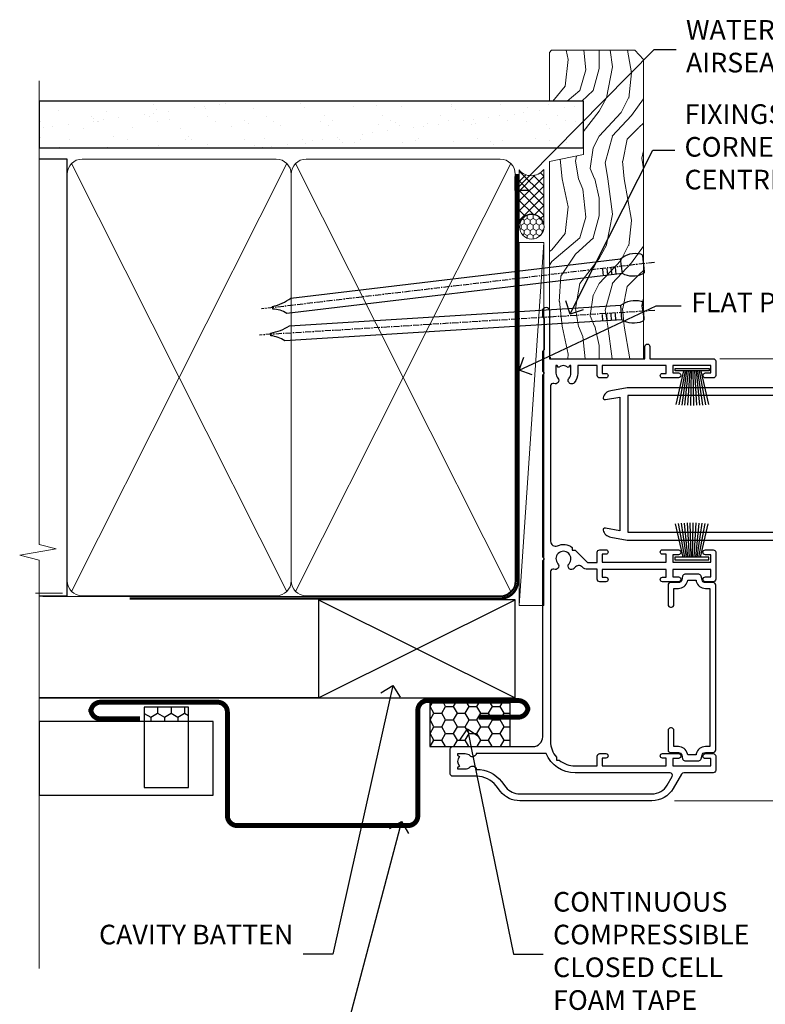
# Model space of a CAD drawing. Units: millimetres. Extents: x -33 to 10153, y -976 to 1126.
# Drawn here: x 9299 to 9451, y 293 to 493 of the extents above; entities that cross this region are included whole.
import ezdxf
from ezdxf import colors
from ezdxf.entities.mleader import LeaderData, LeaderLine
from ezdxf.math import Vec2, Vec3

# ---------------------------------------------------------------- set-up
doc = ezdxf.new("R2010")
doc.units = ezdxf.units.MM
doc.linetypes.add('CENTER', pattern=[2, 1.25, -0.25, 0.25, -0.25])
doc.linetypes.add('Dashed', pattern=[564.4444465637206, 282.2222232818604, -282.2222232818602])
doc.layers.add('Aluminium Systems Ltd Joinery Detail', color=7, linetype='Continuous')
doc.layers.add('Aluminium Systems Ltd Notes', color=7, linetype='Continuous')
doc.styles.get("Standard").update_dxf_attribs({"font": 'arial.ttf'})

# ---------------------------------------------------------------- blocks, each defined once
blk = doc.blocks.new('_Open90')
at = {"color": 0, "linetype": 'ByBlock', "lineweight": -2}
for p, q in [((0, 0), (-1, 0)), ((-0.5, 0.5), (0, 0)), ((0, 0), (-0.5, -0.5))]:
    blk.add_line(p, q, dxfattribs=at)
blk = doc.blocks.new('90mm Framing Jamb CC')
at = {"layer": 'Aluminium Systems Ltd Joinery Detail'}
h = blk.add_hatch(dxfattribs=at)
h.set_pattern_fill('AR-SAND', color=256, scale=0.15)
h.set_pattern_definition([(37.49999999999996, (3.13900000000001, 55.87189999999975), (-0.2400046943976069, 7.341198559940135), [0, -5.791200000000001, 0, -6.476999999999999, 0, -6.191249999999999]), (7.499999999999937, (3.13900000000001, 55.87189999999975), (6.74284924707004, 10.75237650852531), [0, -3.124199999999998, 0, -5.219699999999996, 0, -2.000249999999998]), (327.5, (-1.547299999999836, 55.87189999999975), (11.86488555362187, 0.02155777017818536), [0, -1.904999999999998, 0, -6.857999999999993, 0, -8.953499999999988]), (317.5, (-1.547299999999836, 55.87189999999975), (11.45334678708446, 3.343939848858243), [0, -0.9524999999999999, 0, -4.495799999999999, 0, -5.1435])])
h.paths.add_polyline_path([(3.13900000000001, 176.8455862483221), (3.13900000000001, 167.3610922078566), (113.8300088466357, 167.3610922078566), (113.8300088466357, 176.8455862483221)])
at = {"layer": 'Aluminium Systems Ltd Joinery Detail', "lineweight": 5}
for p, q in [((9.701812918377414, 164.1554144504786, -1.000000000000014), (53.50007426165882, 77.02895230516299, -1.000000000000014)), ((9.701812918377414, 77.02895230516299, -1.000000000000014), (53.50007426165837, 164.1554144504786, -1.000000000000014)), ((55.28001372040978, 164.1554144504786, -1.000000000000014), (99.0782750636912, 77.02895230516481, -1.000000000000014)), ((55.28001372040978, 77.02895230516481, -1.000000000000014), (99.07827506369074, 164.1554144504786, -1.000000000000014))]:
    blk.add_line(p, q, dxfattribs=at)
at = {"layer": 'Aluminium Systems Ltd Joinery Detail', "linetype": 'Continuous', "lineweight": 5, "ltscale": 0.12}
blk.add_lwpolyline([(3.13900000000001, 180.9671158474281), (3.13900000000001, 86.61488595999401), (6.572903719036617, 85.71117555150852), (-0.845121188725102, 84.4445822881404), (3.13900000000001, 83.40721909362912), (3.13900000000001, 0.2790200490286452)], dxfattribs=at)
at = {"layer": 'Aluminium Systems Ltd Joinery Detail'}
blk.add_lwpolyline([(3.13900000000001, 167.3610922078566), (113.8300088466357, 167.3610922078566), (113.8300088466357, 176.8455862483221), (3.13900000000001, 176.8455862483221)], close=True, dxfattribs=at)
at = {"layer": 'Aluminium Systems Ltd Joinery Detail', "elevation": -1.250000000000007}
blk.add_lwpolyline([(3.13900000000001, 76.13898257578842), (8.811843189001934, 76.13898257578842), (8.811843189001934, 165.0453841798532), (3.13900000000001, 165.0453841798532)], dxfattribs=at)
at = {"layer": 'Aluminium Systems Ltd Joinery Detail', "lineweight": 5, "elevation": -1.000000000000028}
for points in [[(8.811843189001934, 79.17752929592427, 0.4142135623730951), (11.85038990913779, 76.13898257578842), (51.35149727089845, 76.13898257578842, 0.414213562373095), (54.3900439910343, 79.17752929592427), (54.3900439910343, 162.0068374597173, 0.4142135623730958), (51.35149727089845, 165.0453841798532), (11.85038990913779, 165.0453841798532, 0.4142135623730941), (8.811843189001934, 162.0068374597173)], [(54.3900439910343, 79.17752929592427, 0.4142135623730951), (57.42859071117016, 76.13898257578842), (96.92969807293082, 76.13898257578842, 0.414213562373095), (99.96824479306667, 79.17752929592427), (99.96824479306667, 162.0068374597173, 0.4142135623730958), (96.92969807293082, 165.0453841798532), (57.42859071117016, 165.0453841798532, 0.4142135623730941), (54.3900439910343, 162.0068374597173)]]:
    blk.add_lwpolyline(points, format="xyb", close=True, dxfattribs=at)
at = {"layer": 'Aluminium Systems Ltd Joinery Detail', "linetype": 'Dashed', "lineweight": 5, "ltscale": 0.01, "const_width": 0.25, "elevation": -0.7500000000000071}
blk.add_lwpolyline([(3.814126904359341, 75.99697800745673), (96.92969807293082, 75.9976418053335, 0.4175702237706213), (100.1138761984633, 79.1485558708024), (100.1142104851154, 162.0223328019107)], format="xyb", dxfattribs=at)
at = {"layer": 'Aluminium Systems Ltd Joinery Detail', "linetype": 'CENTER', "lineweight": 5, "ltscale": 3, "const_width": 0.5, "elevation": 0.5}
blk.add_lwpolyline([(21.52672919693248, 75.59704373684474), (96.92969807293082, 75.5974668445939, 0.4225667246231231), (100.4988190548414, 79.16135497101425), (100.4988190548414, 162.0223328019107)], format="xyb", dxfattribs=at)
blk = doc.blocks.new('Nail 75 JH')
at = {"linetype": 'CENTER'}
blk.add_line((0, 2.300118051928621), (0, -78.25849807356508), dxfattribs=at)
for p, q in [((1.5, -4.488319011024487), (-1.5, -4.488319011024458)), ((1.499999999999886, -5.730112436134704), (0.1255879953777708, -5.730112436134732)), ((1.499999999999886, -6.600592455787137), (0.1255879953777708, -6.600592455787137)), ((1.499999999999886, -7.471072475439541), (0.1255879953777708, -7.471072475439541)), ((1.499999999999886, -8.341552495091946), (0.1255879953778276, -8.341552495091946))]:
    blk.add_line(p, q)
blk.add_lwpolyline([(-1.5, -4.488319011024458, -0.2475267649991796), (-2.057234792368547, -0.3562033463117587, -0.331135080274166), (-1.578358480166685, 0), (1.578358480166685, 0, -0.331135080274166), (2.057234792368547, -0.3562033463117587, -0.2475267649991796), (1.499999999999886, -4.488319011024487), (1.5, -73.20877276569331, 0.1245641564323093), (0.2845258915276077, -75.96790802185205), (-0.2515467734666004, -75.96790802185205, 0.1012549879648114), (-1.5, -72.05351818931658)], format="xyb", close=True)
blk = doc.blocks.new('Horizontal Profile Metal CC Residential Liner Slider')
at = {"layer": 'Aluminium Systems Ltd Joinery Detail', "lineweight": 5}
h = blk.add_hatch(dxfattribs=at)
h.set_pattern_fill('HONEY', color=256, scale=0.2211125000000359, angle=360, style=0)
h.set_pattern_definition([(0, (-467.383572469876, -268.1450020276495), (1.053048281250171, 0.6079775633750983), [0.7020321875001139, -1.404064375000228]), (120, (-467.383572469876, -268.1450020276495), (-1.053048155438884, 0.6079777812866397), [0.7020321875001021, -1.404064375000204]), (59.99999999999994, (-467.383572469876, -268.1450020276495), (1.258112869470804e-07, 1.215955344661738), [-1.404064375000228, 0.7020321875001139])])
edge = h.paths.add_edge_path()
edge.add_arc((52.94638041870485, 2.806599369365358), 2.5, 180.0000000000001, 360.00000000000006, ccw=False)
edge.add_arc((52.94638041870485, 2.806599369365358), 2.5, 0, 180.0000000000001, ccw=False)
h = blk.add_hatch(dxfattribs=at)
h.set_pattern_fill('NET', color=256, scale=0.4422249999999999, angle=225, style=0)
h.set_pattern_definition([(315, (-1834.842823923128, 4373.61799606521), (-0.9928234407849511, -0.9928234407849515), []), (225, (-1834.842823923128, 4373.61799606521), (-0.9928234407849515, 0.9928234407849511), [])])
edge = h.paths.add_edge_path()
edge.add_line((64.54618439963042, 5.369905932224356), (53.80324757985363, 5.376460391131332))
edge.add_arc((52.96684905296797, 2.911598433247491), 2.602903564714436, 283.05461229937526, 431.25644836746125, ccw=False)
edge.add_line((53.55479209522264, 0.3759663727414591), (64.59079996441096, 0.3759663727414591))
edge.add_arc((66.49494609227395, 2.890146979367273), 3.153866927914105, 128.1626499734255, 232.8610770962096, ccw=False)
h = blk.add_hatch(dxfattribs=at)
h.set_pattern_fill('WOOD-3', color=256, scale=97.5, angle=30, style=0, pattern_type=2)
h.set_pattern_definition([(4.76359999999984, (490.8365097885374, -7171.962080684061), (-330.0000283895876, -29.9997459798375), [3.612479999999951, -357.6353699999959]), (348.6901, (494.4365097885369, -7171.66208068406), (120.0000225669286, -29.9999289648483), [4.58912999999999, -148.3814699999997]), (314.9999999999999, (498.9365097885369, -7172.562080684058), (-3.306523113702664e-14, -30.00000928346856), [3.39411, -39.03228]), (313.1523999999999, (501.3365097885374, -7174.962080684061), (420.0000850164654, -449.9999261252569), [6.579509999999999, -651.37185]), (347.0054000000001, (505.8365097885374, -7179.762080684062), (-270.0000230324819, 59.99992732735074), [4.002509999999999, -396.2474099999998]), (360, (509.7365097885379, -7180.66208068406), (29.99999999999997, -30.00000000000003), [7.5, -22.5]), (9.462299999999765, (517.2365097885379, -7180.66208068406), (-150.0000232108592, -29.99994417607295), [3.649649999999993, -178.8332099999998]), (5.710599999999713, (490.8365097885374, -7180.062080684058), (-269.9999827048756, -30.00003943998845), [3.014969999999958, -298.4813099999965]), (360, (493.8365097885374, -7179.762080684062), (29.99999999999997, -30.00000000000003), [4.5, -25.5]), (331.6992, (498.3365097885374, -7179.762080684062), (329.9998535928922, -180.0002662262795), [4.429439999999992, -438.5152499999991]), (307.8749999999999, (502.2365097885379, -7181.862080684059), (-120.0000559467582, 149.9999729816166), [6.841049999999986, -335.2115699999996]), (320.7106, (506.4365097885369, -7187.262080684062), (180.0000191874755, -149.9999889572949), [4.263809999999983, -422.1163199999984]), (353.6597999999999, (509.7365097885379, -7189.962080684061), (239.9999820781927, -30.00004736879107), [5.43324, -266.22831]), (11.88869999999988, (515.1365097885357, -7190.562080684058), (-419.9999190314803, -90.00031605746501), [5.82494999999993, -576.669689999991]), (6.709799999999706, (490.8365097885374, -7189.362080684059), (270.0000299325391, 29.99981643732056), [5.135159999999993, -508.3820999999995]), (356.6335, (495.9365097885369, -7188.762080684062), (479.999979659061, -30.00032890063538), [5.10881999999993, -505.7727899999929]), (326.3098999999999, (501.0365097885363, -7189.062080684058), (-59.99998673313475, 30.00004003521583), [5.408339999999997, -102.75822]), (312.5103999999999, (505.5365097885363, -7192.062080684058), (299.9997215504041, -330.0002602161362), [4.883640000000001, -483.48096]), (345.0686, (508.8365097885374, -7195.66208068406), (330.0000160477658, -89.99990861934462), [4.657259999999937, -461.0679899999937]), (360, (513.3365097885373, -7196.862080684059), (29.99999999999997, -30.00000000000003), [3.6, -26.4]), (12.99459999999981, (516.9365097885368, -7196.862080684059), (270.0000230324819, 59.99992732735004), [4.002509999999988, -396.2474099999986]), (360, (500.1365097885358, -7166.862080684059), (29.99999999999997, -30.00000000000003), [0, -30]), (136.8475999999999, (504.3365097885374, -7171.362080684059), (449.9999261252561, -420.0000850164664), [6.579509999999987, -651.3718499999991]), (153.4348999999999, (499.5365097885363, -7196.862080684059), (-29.99997473822719, 30.00003928189145), [2.683289999999972, -64.39874999999913]), (171.8698999999998, (497.1365097885358, -7195.66208068406), (-179.9999932938336, 29.99998067446644), [4.242629999999988, -207.8893799999995]), (203.1985999999998, (492.9365097885369, -7195.062080684058), (-149.9999919200123, -60.00003975794547), [2.284739999999974, -226.1884499999973]), (333.4349, (504.3365097885374, -7171.362080684059), (29.9999747382272, -30.00003928189145), [3.354089999999999, -63.72794999999999]), (353.2901999999999, (507.3365097885374, -7172.862080684059), (-270.0000299325392, 29.99981643732125), [5.135160000000001, -508.3821000000002]), (10.12469999999981, (512.4365097885368, -7173.462080684061), (509.9999636894718, 90.00025765850859), [8.532869999999988, -844.7548799999987]), (10.30479999999971, (490.8365097885374, -7168.66208068406), (180.0000288254371, 29.99984626607953), [3.354089999999962, -332.0560799999968]), (344.4759, (494.1365097885358, -7168.062080684058), (-330.0000307388759, 89.99993332816857), [5.604449999999995, -554.8417799999994]), (317.1211, (499.5365097885363, -7169.562080684058), (-390.0000237882238, 359.9999925974296), [5.731499999999947, -567.4176899999933]), (325.3047999999999, (503.7365097885379, -7173.462080684061), (299.9998277696255, -210.000258287834), [4.743419999999994, -469.5982199999992]), (350.5377, (507.6365097885358, -7176.16208068406), (150.0000232108592, -29.99994417607323), [5.474489999999999, -177.0084]), (6.581899999999838, (513.0365097885363, -7177.062080684058), (-510.0000431378999, -59.99960101098861), [7.85174999999999, -777.3233999999987]), (8.130099999999889, (490.8365097885374, -7176.16208068406), (-179.9999932938336, -29.99998067446629), [4.242629999999993, -207.8893799999996]), (348.6901, (495.0365097885363, -7175.562080684058), (120.0000225669286, -29.9999289648483), [4.58912999999999, -148.3814699999997]), (317.4895999999999, (499.5365097885363, -7176.462080684061), (-330.0002602161357, 299.9997215504046), [4.88364, -483.4809599999999]), (314.9999999999999, (503.1365097885358, -7179.762080684062), (-3.306523113702664e-14, -30.00000928346856), [5.51544, -36.91098]), (342.646, (507.0365097885363, -7183.66208068406), (-390.0000605729049, 119.999835067774), [5.028929999999934, -497.8627199999933]), (3.366499999999665, (511.8365097885374, -7185.16208068406), (-479.999979659061, -30.00032890063396), [5.108819999999987, -505.7727899999987]), (17.10269999999988, (516.9365097885368, -7184.862080684059), (300.0000519287099, 89.99986480290859), [4.080449999999997, -403.9636799999997]), (8.746199999999785, (490.8365097885374, -7183.66208068406), (209.9999800906905, 30.00012591172568), [3.945869999999958, -390.6425099999946]), (345.0686, (494.7365097885379, -7183.062080684058), (330.0000160477658, -89.99990861934462), [4.657259999999937, -461.0679899999937]), (327.9946, (499.2365097885379, -7184.262080684062), (-149.9999683436264, 90.000033161331), [5.66039999999999, -277.3590599999995]), (310.1009, (504.0365097885363, -7187.262080684062), (-329.9999417935546, 390.0000578863894), [7.451849999999999, -737.7326999999999]), (344.0546, (508.8365097885374, -7192.962080684061), (-120.0000037995646, 29.99999667889151), [4.368060000000001, -214.03524]), (6.008999999999806, (513.0365097885363, -7194.16208068406), (299.9999925271812, 29.99997952445504), [5.731499999999953, -567.4176899999941]), (23.19859999999977, (518.7365097885379, -7193.562080684058), (149.9999919200123, 60.00003975794549), [2.284739999999997, -226.1884499999996]), (9.462299999999765, (490.8365097885374, -7192.66208068406), (-150.0000232108592, -29.99994417607295), [3.649649999999993, -178.8332099999998]), (349.9919999999998, (494.4365097885369, -7192.062080684058), (329.9999866372434, -60.00010416469986), [5.178809999999978, -512.7014999999973]), (322.5946, (499.5365097885363, -7192.962080684061), (389.9997739494009, -300.000298578452), [6.42026999999999, -635.6077499999994]), (330.9453999999999, (504.6365097885358, -7166.862080684059), (210.0000115370904, -120.0000008159787), [3.08868, -305.78022]), (349.2156999999999, (507.3365097885374, -7168.362080684059), (-479.999985110828, 90.00001649037998), [6.413279999999989, -634.9134899999991]), (7.124999999999709, (513.6365097885357, -7169.562080684058), (-210.0000113953586, -29.99994845681877), [7.256039999999998, -234.6117])])
h.paths.add_polyline_path([(88.89735014924236, -18.13810278043093), (87.01801217840466, -19.90509039078279), (26.08169990301303, -19.90548328364093), (26.08194173553557, -0.8244334187347704), (66.25407264420073, -0.8240405258766259), (67.6416691017962, -7.67823233980198), (78.52263392663508, -7.697168801616499), (78.52263392663508, -0.8240405258766259), (88.46000867946486, -0.8240405258766259), (88.89735014924054, -1.240433965376724)])
blk.add_line((26.2801389545798, -1.087332620010784), (26.2801389545798, -0.8240405258766259))
blk.add_line((-24.18399660234218, 5.376460391131332), (49.7474104272128, 0.3759663727414591), dxfattribs=at)
for points in [[(-24.18399660234218, 5.376460391131332), (49.74741042720461, 5.376460391131332), (49.7474104272128, 0.3759663727414591), (-24.18399660234672, 0.3759663727414591)], [(88.46000867946486, -0.8240405258766259), (78.52263392663508, -0.8240405258766259), (78.52263392663508, -7.697168801616499), (67.64545639415928, -7.697168801616499), (66.25407264420073, -0.8240405258766259), (26.08194173553534, -0.8240405258766259), (26.08169990301326, -19.90509039078279), (87.01801217840466, -19.90509039078279), (88.89735014924236, -18.13810278043093), (88.89735014924054, -1.240433965376724)]]:
    blk.add_lwpolyline(points, close=True, dxfattribs=at)
blk.add_lwpolyline([(53.52944147577591, 5.381604625246837), (64.54618439963042, 5.369905932224356, 0.4915106188759529), (64.59079996441096, 0.3759663727414591), (53.55479209522264, 0.3759663727414591, 0.8101017670941715)], format="xyb", close=True, dxfattribs=at)
at = {"layer": 'Aluminium Systems Ltd Joinery Detail', "lineweight": 5, "ltscale": 0.12}
blk.add_circle((52.94638041870485, 2.806599369365358), 2.5, dxfattribs=at)
at = {"layer": 'Aluminium Systems Ltd Joinery Detail'}
for p, rotation in [((35.75139079367273, -19.91552911274812), 183.5471494749066), ((45.43816935464156, -19.91403348693166), 186.7683232742154)]:
    blk.add_blockref('Nail 75 JH', p, dxfattribs=dict(at, rotation=rotation))
blk = doc.blocks.new('PB69750-4B')
for p, q in [((-1.750000000000014, 0.5), (-3.322276449314941, 7.321139697068929)), ((-1.431818181818187, 0.5), (-2.721879321754528, 7.380097546926656)), ((-1.113636363636374, 0.5), (-2.119293789530161, 7.427384292916386)), ((-0.7954545454545467, 0.5), (-1.515002302965286, 7.462919719820221)), ((-0.4772727272727337, 0.5), (-0.9094902062915224, 7.486643546856435)), ((-0.1590909090909065, 0.5), (-0.3032449143314011, 7.498515529937265)), ((0.1590909090909207, 0.5), (0.3032449143314011, 7.498515529937265)), ((0.4772727272727337, 0.5), (0.9094902062915367, 7.486643546856435)), ((0.795454545454561, 0.5), (1.515002302965286, 7.462919719820221)), ((1.113636363636374, 0.5), (2.119293789530161, 7.427384292916386)), ((1.431818181818201, 0.5), (2.721879321754528, 7.380097546926656)), ((1.750000000000014, 0.5), (3.322276449314955, 7.321139697068929))]:
    blk.add_line(p, q)
blk.add_lwpolyline([(-3.450000000000003, 0), (3.450000000000003, 0), (3.450000000000003, 0.5), (-3.450000000000003, 0.5)], close=True)
blk = doc.blocks.new('SH270B')
blk.add_blockref('PB69750-4B', (0, 0))
blk = doc.blocks.new('F185-20947')
at = {"ltscale": 2}
blk.add_lwpolyline([(-3.709033080667723e-12, 66.4287266987615), (3.723243935382925e-12, 4.928726698750523), (0.59021865987242, 1.581430343421943, 0.2895749609626249), (2.028680567167584, 0.000547284244845514, 0.2698264613158898), (2.22321728327799, 0.05194386945922247), (2.2613637944971, 0.09009038067873121, 0.2446984432284357), (2.400214280409472, 0.5304678601045509), (1.889173050080757, 3.428726698757799), (29.1108269498902, 3.428726698757799), (28.59978571956137, 0.5304678601045509, 0.2446984432284358), (28.73863620547374, 0.09009038067873121), (28.77678271669285, 0.05194386945922247, 0.2698264613159375), (28.97131943280382, 0.0005472842433107417, 0.2895749609626269), (30.40978134009842, 1.581430343421943), (30.99999999996712, 4.928726698750523), (30.99999999996719, 66.42872669875784, 0.9999999999999999), (30.49999999998992, 66.42872669876148), (30.49999999996992, 65.62872669875584), (29.19419324306084, 65.8898880501413, 0.04938898902120969), (28.80196097278433, 65.92872669875966), (27.44999999995245, 65.9287266987633, 0.4142135623688329), (26.95000000002521, 65.42872669875602), (26.9500000000243, 64.27872669876548, 0.9999999999999999), (27.85000000001848, 64.27872669876548), (27.85000000001848, 64.92872669875966), (29.25000000001994, 64.92872669875966), (29.25000000002721, 64.02872669876639, 0.4142135623684334), (29.45000000002794, 63.82872669876839), (29.59999999995482, 63.82872669876839), (29.59999999995482, 60.62872669875675), (29.45000000005705, 60.62872669875675, 0.414213562374427), (29.25000000005632, 60.42872669875511), (29.25000000006359, 59.52872669876548), (27.85000000001848, 59.52872669876548), (27.85000000001848, 60.17872669875966, 0.9999999999999999), (26.9500000000243, 60.17872669875966), (26.9500000000243, 59.47872669876257, 0.414213562373095), (27.95000000002425, 58.47872669876257), (29.59999999999205, 58.47872669878986), (29.60000000005117, 46.92872669875329), (1.400000000013151, 46.92872669875786), (1.400000000017698, 58.47872669878896), (3.050000000088275, 58.47872669876259, 0.414213562373095), (4.050000000088332, 59.47872669876259), (4.050000000088332, 60.17872669875968, 0.9999999999999999), (3.150000000079601, 60.17872669875968), (3.150000000086877, 59.5287266987655), (1.750000000129077, 59.5287266987655), (1.750000000121801, 60.42872669876604, 0.4142135623704312), (1.550000000121983, 60.62872669876404), (1.399999999983194, 60.62872669876404), (1.399999999983194, 63.82872669876113), (1.550000000092879, 63.82872669876113, 0.414213562374427), (1.750000000093607, 64.02872669876277), (1.750000000085421, 64.92872669875968), (3.150000000086877, 64.92872669875968), (3.150000000079601, 64.2787266987655, 0.9999999999999999), (4.050000000088332, 64.2787266987655), (4.050000000089241, 65.42872669875604, 0.414213562373095), (3.550000000089241, 65.92872669875604), (2.198039027154593, 65.92872669875877, 0.04938898902177995), (1.805806756873537, 65.88988805014131), (0.5000000000044764, 65.62872669875767), (0.5000000000044764, 66.42872669875786, 0.9999999999999999)], format="xyb", close=True, dxfattribs=at)
blk.add_lwpolyline([(29.39999999996857, 5.028726698759186), (29.39999999996859, 45.3287266987593), (1.600000000002055, 45.32872669875931), (1.600000000002154, 5.028726698755321)], close=True, dxfattribs=at)
blk = doc.blocks.new('F242-21513')
at = {"flags": 128}
blk.add_lwpolyline([(2.875000000002984, 8.50000000000108), (35.07499999999996, 8.500000000001073), (35.0750000000001, 7.600000000000243, 0.3455142214524974), (36.52317250378999, 5.754504967856228), (36.75000000000304, 5.698971412956034), (36.75000000000298, 4.00102858704502), (36.52317250378982, 3.94549503214477, 0.345514221452498), (35.07500000000007, 2.100000000000634), (35.07499999999996, 1.199999999999974), (31.77500000000001, 1.199999999999918, 0.414213562373095), (31.27500000000001, 0.6999999999999176), (31.27499999999995, 0.4999999999999289, 0.4142135623730617), (31.77499999999995, -1.4210854715202e-14), (35.77500000000012, -7.105427357601002e-14, 0.414213562373095), (36.27500000000012, 0.4999999999999289), (36.27500000000012, 2.100000000000861, -0.3455142214525114), (36.80853723823819, 2.779919222369514), (37.57940952255447, 2.968649773280667, 0.339454258863361), (37.95000000000297, 3.451612686422713), (37.95000000000297, 6.248387313580274, 0.3394542588633857), (37.57940952255447, 6.731350226720387), (36.80853723823824, 6.920080777631419, -0.3455142214525241), (36.27499999999972, 7.599999999999959), (36.27500000000016, 9.200000000001005, 0.414213562373095), (35.77499999999974, 9.700000000001005), (2.175000000003223, 9.700000000001069, 0.414213562373095), (1.675000000002797, 9.200000000001069), (1.675000000003223, 7.599999999999966, -0.3455142214525239), (1.1414627617647, 6.920080777631426), (0.3705904774484736, 6.731350226720338, 0.3394542588633775), (-2.842170943040401e-14, 6.248387313580338), (2.842170943040401e-14, 3.451612686422777, 0.3394542588633688), (0.3705904774484736, 2.968649773280731), (1.141462761764757, 2.779919222369585, -0.3455142214525114), (1.675000000002825, 2.100000000000932), (1.675000000002825, 0.5, 0.414213562373095), (2.175000000002825, 0), (6.175000000002825, 0, 0.414213562373095), (6.675000000002825, 0.5), (6.675000000002882, 0.6999999999998749, 0.4142135623731283), (6.175000000002882, 1.199999999999932), (2.875000000002984, 1.199999999999989), (2.875000000002871, 2.100000000000819, 0.3455142214524811), (1.426827496213065, 3.945495032144834), (1.199999999999903, 4.001028587045028), (1.19999999999996, 5.698971412956041), (1.426827496213122, 5.754504967856235, 0.3455142214524983), (2.875000000002842, 7.600000000000421)], format="xyb", close=True, dxfattribs=at)
blk = doc.blocks.new('A204-20848')
at = {"flags": 128}
blk.add_lwpolyline([(49.67499999997835, 18.80000000001591), (86.67499999996744, 18.80000000002773), (87.07499999996708, 19.20000000002828), (87.4749999999658, 18.80000000002818), (91.4999969999626, 18.80000000002955), (91.8999959999619, 19.1999990000293), (98.09998299996187, 19.1999990000293), (98.49998299996241, 18.80000000002909), (99.79997799996218, 18.80000000002909, 0.9999999999999999), (99.79997799996218, 20.19999800002908), (89.9999999999618, 20.19999800002913), (89.9999999999618, 39.59999800002969), (92.49999295716316, 39.59999800002969, 0.9999999999960777), (92.49999295716316, 40.60000008562564), (90.00000000001819, 40.60000008562609), (89.9999999999709, 53.5000000856753, 0.4142135623720296), (89.4999999999709, 54.00000008567348), (86.59999999997126, 54.00000008567348, 0.414213562373095), (86.09999999997126, 53.50000008567348), (86.09999999997126, 51.90000008567266, 0.9999999999995451), (87.09999999996944, 51.9000000856722), (87.09999999997035, 53.00000008567348), (88.59999999997035, 53.00000008567348), (88.59999999997035, 45.30000008567275), (87.09999999997035, 45.30000008567275), (87.09999999997035, 46.40000008567357, 1.000000000000909), (86.09999999997035, 46.40000008567266), (86.0999999999749, 43.15000156437826, 0.9999999999989891), (87.00000295738664, 43.15000156437917), (87.00000295738664, 43.90000008567311), (88.59999999997035, 43.90000008567266), (88.59999999997035, 30.90001079784449), (87.00000295738664, 30.90001079784449), (87.00000295738664, 31.65001079784495, 0.9999999999999999), (86.100002957387, 31.65001079784495), (86.100002957387, 30.40001079784404, 0.414213562373095), (86.600002957387, 29.90001079784404), (88.59999999997035, 29.90001079784404), (88.59999999997126, 25.95001079780466), (87.07499999997253, 25.95001079780011, 0.1859457451239615), (85.11269897432885, 25.19411192147435, 1.00000000001104), (86.05191997808379, 24.15590967424803, -0.1859457451205705), (87.07499999996435, 24.5500107978223), (88.59999999997126, 24.55001079783731), (88.59999999997126, 24.30463773536847), (88.24321777572732, 24.00526190259459, -0.363970234266761), (88.24321777572823, 22.04475969304983), (88.59999999997126, 21.74538386027596), (88.59999999997126, 21.50001079786805), (87.07499999997162, 21.50001079782167, -0.1859457451166125), (86.05191997807651, 21.89411192140231, 0.8058352749613196), (84.93948381833616, 21.09792746447373, -0.5391086110634419), (84.48032263415098, 20.40001079782267), (52.84781401691475, 20.40001079782176, -0.5455412865505086), (51.93754292977928, 21.81402353666611, 0.2776826306788883), (51.59185400914612, 24.81045542022865), (51.0604446224379, 24.81045542022774), (51.06044462243688, 25.37614084517837), (48.54999999997835, 27.88658546763735), (48.54999999997835, 29.90001079784405), (50.59999704255824, 29.90001079784405, 0.414213562373095), (51.09999704255824, 30.40001079784405), (51.09999704255824, 31.6500107978445, 0.9999999999999999), (50.1999970425577, 31.6500107978445), (50.1999970425577, 30.9000107978445), (48.59999999997399, 30.9000107978445), (48.59999999997399, 43.90000008567266), (50.1999970425577, 43.90000008567311), (50.1999970425577, 43.15000156437917, 0.9999999999989894), (51.09999999997035, 43.15000156437826), (51.0999999999749, 46.40000008567266, 1.000000000000909), (50.09999999997399, 46.40000008567357), (50.09999999997399, 45.30000008567275), (48.59999999997399, 45.30000008567275), (48.599999999974, 53.00000008567348), (50.099999999974, 53.00000008567348), (50.09999999997491, 51.9000000856722, 0.9999999999995451), (51.099999999974, 51.90000008567266), (51.099999999974, 53.50000008567348, 0.414213562373095), (50.599999999974, 54.00000008567348), (45.0999999999831, 54.0000000856753, 0.414213562373095), (44.5999999999831, 53.5000000856753), (44.5999999999831, 51.90000008567493, 0.9999999999999999), (45.59999999998128, 51.90000008567402), (45.59999999998219, 53.0000000856753), (47.09999999998219, 53.0000000856753), (47.09999999998217, 45.30000008567457), (45.59999999998217, 45.30000008567457), (45.59999999998217, 46.40000008567539, 1.000000000000909), (44.59999999998217, 46.40000008567448), (44.59999999998672, 43.15000156438008, 0.9999999999989891), (45.50000295739846, 43.15000156438099), (45.50000295739846, 43.90000008567493), (47.09999999998217, 43.90000008567493), (47.09999999998217, 30.90001079784632), (45.50000295739846, 30.90001079784633), (45.50000295739846, 31.65001079784633, 0.9999999999999999), (44.60000295739883, 31.65001079784633), (44.60000295739883, 30.40001079784633, 0.414213562373095), (45.10000295739883, 29.90001079784633), (47.14999999998236, 29.90001079784632), (47.14999999998236, 27.88658546763234, 0.1989123673797333), (47.56005050632155, 26.89663597397087), (47.60288333335302, 26.85380314693928, -0.4540768923438133), (47.50194813122607, 25.35136246307978, 0.02104014653779429), (47.31269454858409, 25.19410791763583, 0.9999957371450715), (48.25191997803813, 24.15590967420211, -2.253145771981599), (48.25191997803176, 21.89411192135684, 0.8058352749697554), (47.1394838182905, 21.09792746446736, -0.5391086110588797), (46.6803226341035, 20.40001079782314), (12.09999999998581, 20.40001079782223, -0.1772751314319516), (8.87199752167271, 21.58163417941477), (8.281623381578356, 21.58163417941478), (8.281623381578356, 22.17200831950868, -0.1772751314319388), (7.099999999985812, 25.40001079782223), (7.099999999985812, 29.90001079784633), (7.099999999985812, 29.90001079784633), (9.099997042570067, 29.90001079784633, 0.414213562373095), (9.599997042570067, 30.40001079784633), (9.599997042570067, 31.65001079784633, 0.9999999999999999), (8.699997042569521, 31.65001079784633), (8.699997042569521, 30.90001079784633), (7.099999999985812, 30.90001079784633), (7.099999999985819, 43.90000008567495), (8.699997042569528, 43.90000008567495), (8.699997042569528, 43.150001564381, 0.9999999999989894), (9.599999999982181, 43.15000156438055), (9.599999999982181, 43.15000156438055), (9.599999999986728, 46.40000008567449, 1.000000000000909), (8.599999999985819, 46.4000000856754), (8.599999999985819, 45.30000008567458), (7.099999999985819, 45.30000008567458), (7.099999999985819, 53.00000008567531), (8.599999999985819, 53.00000008567531), (8.599999999986728, 51.90000008567404, 0.9999999999999999), (9.599999999985819, 51.90000008567495), (9.599999999985819, 53.50000008567531, 0.414213562373095), (9.099999999985819, 54.00000008567531), (6.199999999985273, 54.00000008567531, 0.4142135623720295), (5.699999999985273, 53.50000008567713), (5.699999999963445, 47.48867522026876, -0.2679491924301636), (5.449999999963445, 47.05566251837854), (2.499999999970903, 45.35247922427334, 0.2679491924317056), (-2.90967250293761e-11, 41.02235220534021), (2.91038304567337e-11, 14.1497149879001, 0.2308681911250597), (1.921692623401213, 10.20966121987658), (3.078307376608791, 9.30601473779052, -0.2308681911256307), (4.99999999998181, 5.365960969755633), (4.99999999998181, 0.4999999999995453, 0.414213562373095), (5.49999999998181, -4.547473508864641e-13), (10.54999999998472, 4.547473508864641e-13, 0.414213562373095), (11.04999999998472, 0.5000000000004547), (11.04999999998475, 16.8000000000037, -0.4142135623728981), (13.04999999998341, 18.8000000000037), (48.87499999996726, 18.80000000002774), (49.27499999996689, 19.20000000002828)], format="xyb", close=True, dxfattribs=at)
blk.add_lwpolyline([(5.699999999974359, 44.71739392816653), (5.699999999974352, 25.40001079782269, 0.3033085436444993), (9.649999999970532, 19.48752401136107), (9.64999999997508, 5.283068941076174, 0.6122479732016148), (9.164560439556226, 4.038423408328065, -0.1837465194529284), (9.549999999975626, 3.025000000000084), (9.549999999990177, 1.499999999999545), (9.304626937530884, 1.499999999999545), (9.005251104756098, 1.856782224245308, -0.3639702342662147), (7.044748895211342, 1.856782224245308), (6.745373062436556, 1.499999999999545), (6.499999999990905, 1.499999999999545), (6.499999999990905, 3.025000000000091, -0.1837465194582949), (6.88543956043668, 4.038423408357176, 0.6122479732231748), (6.399999999982356, 5.283068941118927), (6.399999999982356, 5.365960969750176, 0.2308681911257646), (3.940233442061981, 10.40922979283641), (2.78361868882439, 11.31287627494521, -0.2308681911257568), (1.399999999995089, 14.14971498793102), (1.399999999994186, 41.02235220536522, -0.2679491924311465), (3.199999999995278, 44.14004365898927), (4.949999999974359, 45.15040663005857, -0.5773502691896093)], format="xyb", close=True)
blk = doc.blocks.new('Residential Stacker Door Jamb')
at = {"layer": 'Aluminium Systems Ltd Joinery Detail', "linetype": 'Continuous', "lineweight": 5}
blk.add_line((135.6749805978561, -83.53556392941118, 1.151119239582814), (27.75514868710889, -83.53556392941118), dxfattribs=at)
blk.add_lwpolyline([(135.6749805978561, -73.73404368455067), (135.6749805978561, -73.73404368455067), (135.6749805978561, -136.5727543493613), (132.8123859829702, -137.4362596799747), (138.4508154035993, -137.6862596799747), (135.6749805978561, -138.5907577500275), (135.6749805979616, -173.5109495472061), (18.5170022304228, -173.5109495472061)], dxfattribs=at)
at = {"xscale": -1, "rotation": 270}
blk.add_blockref('A204-20848', (-27.07313513502413, -173.510949547187), dxfattribs=at)
at = {"layer": 'Aluminium Systems Ltd Joinery Detail', "lineweight": 5, "xscale": -1, "rotation": 180}
blk.add_blockref('SH270B', (22.12451993586728, -85.50286203400992), dxfattribs=at)
at = {"layer": 'Aluminium Systems Ltd Joinery Detail', "rotation": 270}
for name, p in [('F185-20947', (3.999770527218061, -89.42050647115957)), ('F242-21513', (17.22686495064954, -127.4002831688967))]:
    blk.add_blockref(name, p, dxfattribs=at)
at = {"layer": 'Aluminium Systems Ltd Joinery Detail', "lineweight": 5}
blk.add_blockref('SH270B', (22.06762609029829, -124.4288399011029), dxfattribs=at)
blk = doc.blocks.new('Horizontal Profile Metal CC Jamb Residential')
at = {"linetype": 'Dashed'}
h = blk.add_hatch(dxfattribs=at)
h.set_pattern_fill('HONEY', color=256, scale=0.5)
h.set_pattern_definition([(0, (3.689393224239723, 31.91292679317667), (2.38125, 1.3748153225), [1.5875, -3.175]), (120, (3.689393224239723, 31.91292679317667), (-2.381249994797095, 1.374815331511695), [1.587499999999998, -3.174999999999996]), (59.99999999999999, (3.689393224239723, 31.91292679317667), (5.202904551637744e-09, 2.749630654011694), [-3.175, 1.5875])])
h.paths.add_polyline_path([(-1.086420173696013, 54.30726189153393), (-17.43381393186968, 54.30726189153393), (-17.43381393186968, 45.45489709107278), (-1.086420173696013, 45.45489709107278)])
h = blk.add_hatch(dxfattribs=at)
h.set_pattern_fill('HONEY', color=256, scale=0.5, angle=-90.00000000000001)
h.set_pattern_definition([(270, (-88.90300779504281, 32.34216775891036), (1.374815322499999, -2.381250000000001), [1.5875, -3.175]), (29.99999999999998, (-88.90300779504281, 32.34216775891036), (1.374815331511696, 2.381249994797095), [1.587499999999999, -3.174999999999999]), (329.9999999999999, (-88.90300779504281, 32.34216775891036), (2.749630654011694, -5.202905056720019e-09), [-3.174999999999999, 1.5875])])
h.paths.add_polyline_path([(-66.4794734303735, 50.53455076297723), (-66.4794734303735, 53.4653749150184), (-75.51372284601251, 53.46537491502022), (-75.51372284601251, 50.53455076297723)])
at = {"linetype": 'Dashed', "elevation": -0.3488807604170689}
for points in [[(-1.086420173696013, 54.30726189153393), (-17.43381393186968, 54.30726189153393), (-17.43381393186968, 45.45489709107278), (-1.086420173696013, 45.45489709107278)], [(-66.4794734303735, 37.11798115684542), (-66.4794734303735, 53.4653749150184), (-75.51372284601251, 53.46537491502022), (-75.51372284601251, 37.11798115684542)]]:
    blk.add_lwpolyline(points, close=True, dxfattribs=at)
at = {"layer": 'Aluminium Systems Ltd Joinery Detail', "lineweight": 5}
blk.add_line((-92.15420079562904, 76.67953486295846, -0.3488807604170689), (-97.65395065914066, 76.67953486295846, -0.3488807604170689), dxfattribs=at)
at = {"layer": 'Aluminium Systems Ltd Joinery Detail'}
for p, q in [((-40.03171258838887, 55.34743306043674, 0.1511192395829311), (-0.0317125883888707, 75.34743306043674, 0.1511192395829311)), ((-40.03171258838887, 75.34743306043674, 0.1511192395829311), (-0.0317125883888707, 55.34743306043674, 0.1511192395829311)), ((-96.86095738145553, 55.34743306043674, -0.1744403802085398), (-0.0317125883888707, 55.34743306043856, 0.1511192395829311))]:
    blk.add_line(p, q, dxfattribs=at)
at = {"layer": 'Aluminium Systems Ltd Joinery Detail', "linetype": 'Dashed'}
blk.add_line((-40.03171258838887, 55.34743306043674, 0.1511192395829311), (-96.86095738145553, 55.34743306043674, -0.34199979480175), dxfattribs=at)
at = {"layer": 'Aluminium Systems Ltd Joinery Detail'}
for points, elevation in [([(-40.03171258838887, 55.34743306043674), (-0.0317125883888707, 55.34743306043674), (-0.0317125883888707, 75.34743306043674), (-40.03171258838887, 75.34743306043674)], 0.1511192395829311), ([(-96.86095738145553, 35.53455076297723), (-61.49416601629122, 35.53455076297723), (-61.49416601629122, 50.53455076297723), (-96.86095738145553, 50.53455076297723)], -0.3488807604170689)]:
    blk.add_lwpolyline(points, close=True, dxfattribs=dict(at, elevation=elevation))
at = {"layer": 'Aluminium Systems Ltd Joinery Detail', "const_width": 1, "elevation": -0.3488807604170689}
blk.add_lwpolyline([(-7.44360331445813, 51.42890868418544), (0.5563966855418698, 51.42890868418544, 0.414213562373095), (2.55639668554187, 53.42890868418544), (2.55639668554187, 52.81961129707088, 0.414213562373095), (0.5563966855418698, 54.81961129707088), (-17.84440930622458, 54.81961129707088, 0.414213562373095), (-19.84440930622458, 52.81961129707088), (-19.84440930622458, 31.35969901559838, -0.414213562373095), (-21.84440930622458, 29.35969901559838), (-56.59088714592093, 29.35969901559838, -0.414213562373095), (-58.59088714592093, 31.35969901559838), (-58.59088714592093, 52.48369282424028, 0.414213562373095), (-60.59088714592093, 54.48369282424028), (-68.59088714592093, 54.48369282424028), (-84.380032348253, 54.48369282424028, 0.414213562373095), (-86.380032348253, 52.48369282424028), (-86.380032348253, 53.09299021135303, 0.414213562373095), (-84.380032348253, 51.09299021135303), (-76.380032348253, 51.09299021135303)], format="xyb", dxfattribs=at)
blk = doc.blocks.new('Horizontal Profile Metal CC Jamb Text Residential')
at = {"layer": 'Aluminium Systems Ltd Notes', "color": 3, "lineweight": 5, "ltscale": 0.12}
ml = blk.add_multileader_mtext('Standard', dxfattribs=at)
ml.set_content('CAVITY BATTEN', color=3)
ml.set_leader_properties(color=8)
ml.set_arrow_properties(name='OPEN90')
ml.build(insert=Vec2(0, 0))
ml.multileader.update_dxf_attribs({"text_left_attachment_type": 2, "text_right_attachment_type": 2})
ctx = ml.context
ctx.base_point, ctx.plane_origin = Vec3(-51.02842511341991, -24.03717125991387, 0.5), Vec3(32.88331255735511, 38.03214037633211, 0.5)
ctx.left_attachment, ctx.right_attachment, ctx.text_align_type = 2, 2, 2
notes = []
notes.append((ctx, [(0, (1, 1, 0), (-19.80619251198823, -24.03717125991387, 0.5), (-1, 0), 6.046243515483525, [(0, [(-7.626241678122369, 30.65567894668152, 0.5)], 0, [])])]))
ctx.mtext.insert, ctx.mtext.width, ctx.mtext.defined_height, ctx.mtext.alignment, ctx.mtext.line_spacing_style, ctx.mtext.flow_direction = Vec3(-27.85243602747175, -18.03717125991387, 0.5), 40.59259362832017, 18.64803054902101, 3, 2, 5
ml = blk.add_multileader_mtext('Standard', dxfattribs=at)
ml.set_content('CONTINUOUS COMPRESSIBLE CLOSED CELL FOAM TAPE', color=3)
ml.set_leader_properties(color=8)
ml.set_arrow_properties(name='OPEN90')
ml.build(insert=Vec2(0, 0))
ml.multileader.update_dxf_attribs({"text_left_attachment_type": 2, "text_right_attachment_type": 2})
ctx = ml.context
ctx.base_point, ctx.plane_origin = Vec3(23.00618150524622, -24.03717125991387, 0.5), Vec3(-35.72956707958065, 38.03214037633211, 0.5)
ctx.left_attachment, ctx.right_attachment = 2, 2
notes.append((ctx, [(0, (1, 1, 0), (16.95993798976269, -24.03717125991387, 0.5), (1, 0), 6.046243515483525, [(0, [(7.568326819211052, 21.86750033231328, 0.5)], 0, [])])]))
ctx.mtext.insert, ctx.mtext.width, ctx.mtext.defined_height, ctx.mtext.line_spacing_style, ctx.mtext.flow_direction = Vec3(25.00618150524622, -11.3705045932472, 0.5), 40.59259362832017, 18.64803054902101, 2, 5
ml = blk.add_multileader_mtext('Standard', dxfattribs=at)
ml.set_content('FLASHINGS BY CLADDING SUPPLIER', color=3)
ml.set_leader_properties(color=8)
ml.set_arrow_properties(name='OPEN90')
ml.build(insert=Vec2(0, 0))
ml.multileader.update_dxf_attribs({"text_left_attachment_type": 2, "text_right_attachment_type": 2})
ctx = ml.context
ctx.base_point, ctx.plane_origin = Vec3(-70.02978936990013, -49.91515586376977, 0.5), Vec3(39.81234826383206, 43.81542868362923, 0.5)
ctx.left_attachment, ctx.right_attachment, ctx.text_align_type = 2, 2, 2
notes.append((ctx, [(0, (1, 1, 0), (-19.80619251198823, -49.91515586376977, 0.5), (-1, 0), 6.046243515483525, [(0, [(-5.86327042461744, 2.973588147617193, 0.5)], 0, [])])]))
ctx.mtext.insert, ctx.mtext.width, ctx.mtext.defined_height, ctx.mtext.alignment, ctx.mtext.line_spacing_style, ctx.mtext.flow_direction = Vec3(-27.85243602747175, -40.58182253043644, 0.5), 40.59259362832017, 18.64803054902101, 3, 2, 5
for ctx, leaders in notes:
    for number, flags, end, landing, length, lines in leaders:
        leader = LeaderData()
        leader.index, (leader.has_last_leader_line, leader.has_dogleg_vector, leader.attachment_direction) = number, flags
        leader.last_leader_point, leader.dogleg_vector, leader.dogleg_length = Vec3(end), Vec3(landing), length
        for number, points, colour, breaks in lines:
            line = LeaderLine()
            line.index, line.vertices, line.color, line.breaks = number, Vec3.list(points), colors.encode_raw_color(colour), breaks
            leader.lines.append(line)
        ctx.leaders.append(leader)
blk = doc.blocks.new('Liner Jamb Text Residential')
at = {"layer": 'Aluminium Systems Ltd Notes', "color": 3, "lineweight": 5, "ltscale": 0.12}
ml = blk.add_multileader_mtext('Standard', dxfattribs=at)
ml.set_content('WATER RESISTANT\\PAIRSEAL ON PEF ROD', color=3)
ml.set_leader_properties(color=8)
ml.set_arrow_properties(name='OPEN90')
ml.build(insert=Vec2(0, 0))
ml.multileader.update_dxf_attribs({"text_left_attachment_type": 2, "text_right_attachment_type": 2})
ctx = ml.context
ctx.base_point, ctx.plane_origin = Vec3(22.99131406286176, 9.887980917650793, 1.5), Vec3(-136.1821133820108, -21.50388259892202, 1.5)
ctx.left_attachment, ctx.right_attachment = 2, 2
notes = []
notes.append((ctx, [(0, (1, 1, 0), (18.52647856065187, 9.887980917650793, 1.5), (1, 0), 4.464835502209894, [(0, [(-9.757974222262874, -18.82011349937011, 1.5)], 0, [])])]))
ctx.mtext.insert, ctx.mtext.width, ctx.mtext.line_spacing_style, ctx.mtext.flow_direction = Vec3(24.99131406286165, 15.88798091765079, 1.5), 79.86544210516695, 2, 5
ml = blk.add_multileader_mtext('Standard', dxfattribs=at)
ml.set_content('FIXINGS 150 FROM CORNERS AND 450 CENTRES', color=3)
ml.set_leader_properties(color=8)
ml.set_arrow_properties(name='OPEN90')
ml.build(insert=Vec2(0, 0))
ml.multileader.update_dxf_attribs({"text_left_attachment_type": 2, "text_right_attachment_type": 2})
ctx = ml.context
ctx.base_point, ctx.plane_origin = Vec3(22.69461560815614, -10.59426908764476, 1.5), Vec3(-136.4788118367164, -41.98613260421757, 1.5)
ctx.left_attachment, ctx.right_attachment = 2, 2
notes.append((ctx, [(0, (1, 1, 0), (18.22978010594625, -10.59426908764476, 1.5), (1, 0), 4.464835502209894, [(0, [(1.399759055987143, -43.98026026771587, 1.5)], 0, [])])]))
ctx.mtext.insert, ctx.mtext.width, ctx.mtext.line_spacing_style, ctx.mtext.flow_direction = Vec3(24.69461560815625, -1.260935754311276, 1.5), 55.16606061165112, 2, 5
ml = blk.add_multileader_mtext('Standard', dxfattribs=at)
ml.set_content('FLAT PACKERS', color=3)
ml.set_leader_properties(color=8)
ml.set_arrow_properties(name='OPEN90')
ml.build(insert=Vec2(0, 0))
ml.multileader.update_dxf_attribs({"text_left_attachment_type": 2, "text_right_attachment_type": 2})
ctx = ml.context
ctx.base_point, ctx.plane_origin = Vec3(24.03988997177845, -42.27287662482672, 1.5), Vec3(-123.4416184897423, 75.27279019353841, 1.5)
ctx.left_attachment, ctx.right_attachment = 2, 2
notes.append((ctx, [(0, (1, 1, 0), (18.91981195951894, -42.27287662482672, 1.5), (1, 0), 5.120078012259512, [(0, [(-8.938972370377087, -55.3987651068569, 1.5)], 0, [])])]))
ctx.mtext.insert, ctx.mtext.width, ctx.mtext.defined_height, ctx.mtext.line_spacing_style, ctx.mtext.flow_direction = Vec3(26.03988997177885, -39.60620995816021, 1.5), 101.6537517503709, 9.448686068864237, 2, 5
for ctx, leaders in notes:
    for number, flags, end, landing, length, lines in leaders:
        leader = LeaderData()
        leader.index, (leader.has_last_leader_line, leader.has_dogleg_vector, leader.attachment_direction) = number, flags
        leader.last_leader_point, leader.dogleg_vector, leader.dogleg_length = Vec3(end), Vec3(landing), length
        for number, points, colour, breaks in lines:
            line = LeaderLine()
            line.index, line.vertices, line.color, line.breaks = number, Vec3.list(points), colors.encode_raw_color(colour), breaks
            leader.lines.append(line)
        ctx.leaders.append(leader)

msp = doc.modelspace()

# ---------------------------------------------------------------- block references
at = {"rotation": 90}
msp.add_blockref('Horizontal Profile Metal CC Residential Liner Slider', (9406.132840045015, 398.3229540975299, -0.1511192395829311), dxfattribs=at)
at = {"layer": 'Aluminium Systems Ltd Joinery Detail', "linetype": 'Dashed'}
msp.add_blockref('Liner Jamb Text Residential', (9409.721975986566, 477.4729262413821, -0.1511192395829311), dxfattribs=at)
at = {"layer": 'Aluminium Systems Ltd Joinery Detail', "color": 0, "linetype": 'Dashed'}
msp.add_blockref('90mm Framing Jamb CC', (9300, 300.000001775843), dxfattribs=at)
at = {"layer": 'Aluminium Systems Ltd Joinery Detail'}
for name, p in [('Residential Stacker Door Jamb', (9413.830399999999, 507.9158639155357, -0.1511192395828402)), ('Horizontal Profile Metal CC Jamb Residential', (9399.999957381453, 300.0000172772561))]:
    msp.add_blockref(name, p, dxfattribs=at)
at = {"layer": 'Aluminium Systems Ltd Notes'}
msp.add_blockref('Horizontal Profile Metal CC Jamb Text Residential', (9382.667570364443, 327.2179395995627, -0.1511192395829311), dxfattribs=at)

doc.saveas('drawing.dxf')
